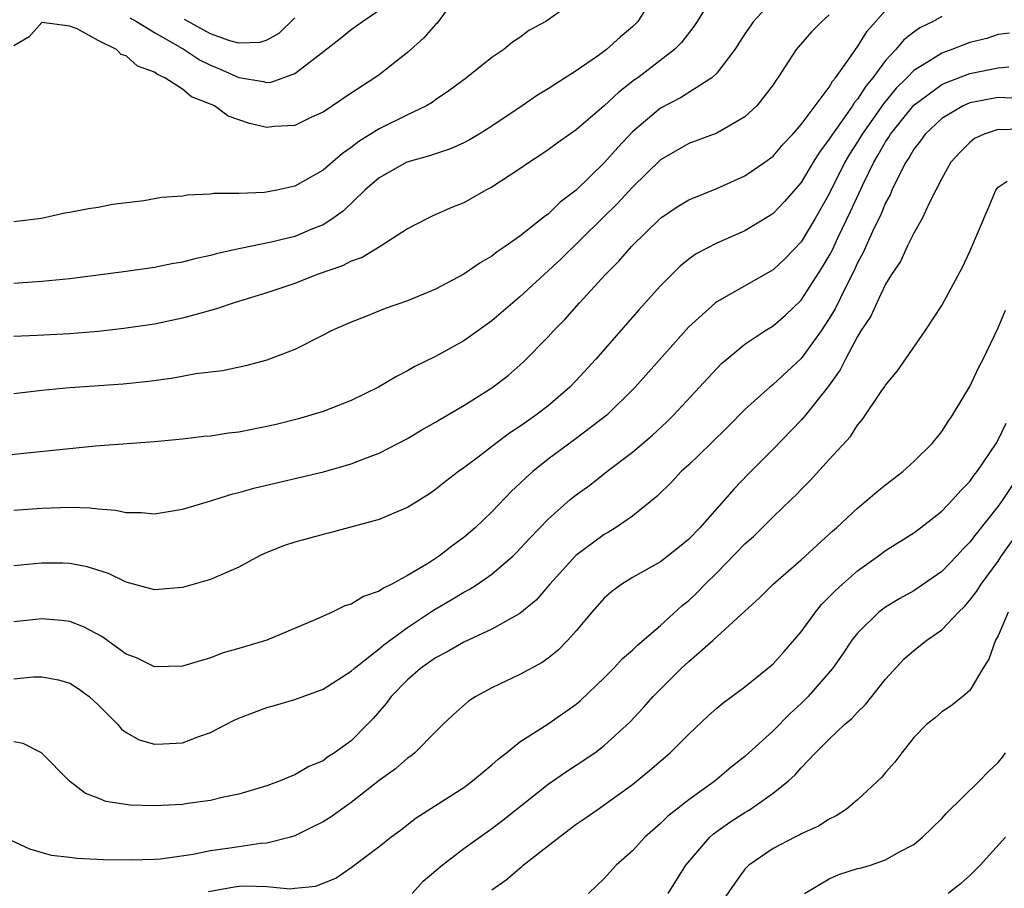
# Model space of a CAD drawing. Units: inches. Extents: x 2619000 to 2622000, y 1518000 to 1521000.
# Drawn here: x 2619837 to 2619907, y 1518453 to 1518515 of the extents above; entities that cross this region are included whole.
import ezdxf

# ---------------------------------------------------------------- set-up
doc = ezdxf.new("R2010")
doc.units = ezdxf.units.IN
doc.header["$MEASUREMENT"] = 0
doc.layers.add('LD26191518_2ft', color=52, linetype='Continuous')

msp = doc.modelspace()

# ---------------------------------------------------------------- linework, layer by layer
at = {"layer": 'LD26191518_2ft'}
for points, elevation in [([(2619886.814, 1518517), (2619885.608, 1518515), (2619885.365, 1518514.635), (2619884.495, 1518513.505), (2619883.988, 1518513), (2619881.389, 1518511), (2619881.158, 1518510.842), (2619880.024, 1518509.976), (2619879, 1518508.995), (2619877, 1518507.303), (2619875.64, 1518506.359), (2619875, 1518505.867), (2619874.488, 1518505.512), (2619873.684, 1518505), (2619873, 1518504.52), (2619871, 1518503.22), (2619870.577, 1518503), (2619869, 1518502.11), (2619868.201, 1518501.799), (2619866.816, 1518501.185), (2619866.418, 1518501), (2619865, 1518500.266), (2619863.062, 1518499), (2619861.773, 1518498.227), (2619861, 1518497.964), (2619860.375, 1518497.625), (2619858.588, 1518497), (2619857, 1518496.379), (2619856.065, 1518496.065), (2619855, 1518495.712), (2619852.669, 1518495), (2619851.425, 1518494.575), (2619849.868, 1518494.132), (2619849, 1518493.905), (2619847, 1518493.486), (2619844.838, 1518493.162), (2619843, 1518492.957), (2619841, 1518492.795), (2619838.668, 1518492.668), (2619837, 1518492.604)], 8082), ([(2619891, 1518516.541), (2619889.619, 1518515), (2619889, 1518514.113), (2619888.283, 1518513), (2619887, 1518511.334), (2619886.646, 1518511), (2619884.423, 1518509.577), (2619883, 1518508.846), (2619881, 1518507.167), (2619879.952, 1518506.048), (2619879, 1518504.959), (2619877, 1518503.012), (2619875.851, 1518502.148), (2619875, 1518501.307), (2619874.816, 1518501.184), (2619873, 1518499.736), (2619871.956, 1518499), (2619871.382, 1518498.618), (2619871, 1518498.305), (2619870.169, 1518497.831), (2619869, 1518497.037), (2619867, 1518495.978), (2619865, 1518495.144), (2619863.404, 1518494.595), (2619862.03, 1518494.03), (2619861, 1518493.631), (2619859.585, 1518493), (2619859, 1518492.686), (2619857, 1518491.684), (2619855, 1518490.915), (2619853.485, 1518490.515), (2619851.839, 1518490.161), (2619849.949, 1518489.95), (2619848.364, 1518489.636), (2619846.603, 1518489.397), (2619844.795, 1518489.205), (2619841, 1518488.949), (2619839, 1518488.767), (2619837, 1518488.523)], 8084), ([(2619877, 1518516.524), (2619874.853, 1518515), (2619873.632, 1518514.368), (2619873, 1518513.867), (2619872.466, 1518513.534), (2619871.846, 1518513), (2619871, 1518512.431), (2619869.196, 1518511), (2619867.936, 1518510.064), (2619867, 1518509.426), (2619866.762, 1518509.238), (2619866.356, 1518509), (2619865, 1518508.366), (2619863, 1518507.367), (2619861.538, 1518506.462), (2619861, 1518506.033), (2619860.377, 1518505.623), (2619859, 1518504.423), (2619857, 1518503.288), (2619855.713, 1518503), (2619854.838, 1518502.838), (2619853, 1518502.772), (2619851.241, 1518502.759), (2619851, 1518502.715), (2619849.341, 1518502.659), (2619849, 1518502.589), (2619847.518, 1518502.482), (2619846.25, 1518502.25), (2619844.018, 1518501.982), (2619843, 1518501.784), (2619842.309, 1518501.691), (2619841, 1518501.417), (2619840.636, 1518501.364), (2619838.965, 1518501), (2619837, 1518500.759)], 8078), ([(2619895, 1518515.466), (2619894.471, 1518515), (2619893.736, 1518514.264), (2619892.81, 1518513.19), (2619892.655, 1518513), (2619891.351, 1518511), (2619891.196, 1518510.804), (2619891, 1518510.501), (2619889.844, 1518509), (2619889, 1518508.23), (2619887, 1518507.07), (2619885, 1518506.331), (2619883, 1518505.167), (2619881, 1518503.224), (2619879.939, 1518502.061), (2619878.843, 1518501), (2619875.9, 1518498.099), (2619873, 1518495.415), (2619872.483, 1518495), (2619871, 1518493.716), (2619869, 1518492.296), (2619867, 1518491.178), (2619865.533, 1518490.467), (2619865, 1518490.155), (2619864.232, 1518489.768), (2619862.948, 1518489), (2619861, 1518488.044), (2619859, 1518487.27), (2619857.255, 1518486.744), (2619855.659, 1518486.341), (2619855, 1518486.193), (2619853, 1518485.805), (2619852.266, 1518485.734), (2619851, 1518485.525), (2619850.512, 1518485.487), (2619849, 1518485.307), (2619847, 1518485.122), (2619842.807, 1518484.807), (2619836.114, 1518484.114)], 8086), ([(2619882.014, 1518516.014), (2619881.375, 1518515), (2619881.196, 1518514.804), (2619881, 1518514.625), (2619880.124, 1518513.876), (2619879.147, 1518513), (2619878.585, 1518512.585), (2619877, 1518511.482), (2619875.471, 1518510.529), (2619875, 1518510.215), (2619874.246, 1518509.754), (2619873.156, 1518509), (2619871, 1518507.559), (2619870.101, 1518507), (2619869.418, 1518506.582), (2619869, 1518506.372), (2619868.058, 1518505.942), (2619867, 1518505.602), (2619866.562, 1518505.438), (2619864.963, 1518505), (2619863, 1518503.884), (2619861.978, 1518503), (2619860.455, 1518501.545), (2619859.703, 1518501), (2619859, 1518500.541), (2619858.246, 1518500.246), (2619857, 1518499.72), (2619855.307, 1518499.307), (2619853.135, 1518498.865), (2619851.503, 1518498.497), (2619851, 1518498.352), (2619849.882, 1518498.118), (2619849, 1518497.884), (2619848.242, 1518497.758), (2619847, 1518497.516), (2619845, 1518497.224), (2619841, 1518496.713), (2619839, 1518496.511), (2619837, 1518496.374)], 8080), ([(2619837, 1518480.24), (2619839, 1518480.392), (2619841, 1518480.453), (2619842.407, 1518480.407), (2619843, 1518480.336), (2619844.243, 1518480.243), (2619845, 1518480.075), (2619846.08, 1518480.08), (2619847, 1518479.995), (2619849, 1518480.316), (2619850.859, 1518480.859), (2619852.591, 1518481.409), (2619853, 1518481.502), (2619854.172, 1518481.828), (2619859.028, 1518482.972), (2619861, 1518483.544), (2619861.906, 1518483.906), (2619863, 1518484.314), (2619865, 1518485.353), (2619866.025, 1518485.975), (2619867, 1518486.518), (2619867.293, 1518486.707), (2619869, 1518487.704), (2619871, 1518488.94), (2619872.163, 1518489.837), (2619873.23, 1518490.77), (2619875, 1518492.579), (2619875.383, 1518493), (2619876.185, 1518493.815), (2619877.241, 1518495), (2619879.085, 1518497), (2619880.042, 1518497.958), (2619880.937, 1518499), (2619883, 1518501.018), (2619884.182, 1518501.817), (2619885, 1518502.323), (2619887, 1518503.134), (2619889, 1518504.018), (2619890.415, 1518505), (2619891, 1518505.435), (2619891.722, 1518506.278), (2619892.413, 1518507), (2619893, 1518507.668), (2619895, 1518510.336), (2619895.237, 1518510.763), (2619895.45, 1518511), (2619896.565, 1518512.565), (2619896.909, 1518513.091), (2619897, 1518513.193), (2619897.69, 1518514.31), (2619899, 1518515.788)], 8088), ([(2619867.765, 1518515.765), (2619867.116, 1518514.884), (2619867, 1518514.784), (2619866.168, 1518513.832), (2619865, 1518512.808), (2619863, 1518511.216), (2619862.691, 1518511), (2619861, 1518509.912), (2619859, 1518508.562), (2619858.188, 1518508.188), (2619857, 1518507.598), (2619855.531, 1518507.531), (2619855, 1518507.468), (2619853.76, 1518507.76), (2619852.259, 1518508.259), (2619851.27, 1518509), (2619851, 1518509.122), (2619849.648, 1518509.647), (2619849, 1518510.185), (2619847.747, 1518511), (2619847.221, 1518511.221), (2619847, 1518511.4), (2619845.814, 1518511.814), (2619845, 1518512.562), (2619844.649, 1518512.649), (2619844.298, 1518513), (2619843, 1518513.646), (2619841.517, 1518514.483), (2619841, 1518514.678), (2619839, 1518514.93), (2619838.093, 1518513.907), (2619837, 1518513.268)], 8076), ([(2619845.26, 1518515.261), (2619845.742, 1518515), (2619847, 1518514.215), (2619849.13, 1518513), (2619850.256, 1518512.256), (2619851, 1518511.9), (2619851.644, 1518511.644), (2619853, 1518511.027), (2619854.73, 1518510.73), (2619855, 1518510.659), (2619855.31, 1518510.689), (2619857, 1518511.293), (2619858.406, 1518512.406), (2619860.21, 1518513.79), (2619861, 1518514.435), (2619861.806, 1518515), (2619863, 1518515.797)], 8074), ([(2619903, 1518515.354), (2619902.397, 1518515), (2619901.447, 1518514.553), (2619901, 1518514.249), (2619900.3, 1518513.7), (2619899.723, 1518513), (2619899, 1518512.239), (2619898.088, 1518511), (2619897.589, 1518510.411), (2619897, 1518509.48), (2619896.773, 1518509.227), (2619896.647, 1518509), (2619895.827, 1518507.827), (2619895.222, 1518507), (2619895, 1518506.63), (2619894.297, 1518505.703), (2619893.858, 1518505), (2619893, 1518503.559), (2619891.807, 1518502.193), (2619891, 1518501.337), (2619890.799, 1518501.201), (2619889, 1518500.109), (2619887, 1518499.244), (2619885.531, 1518498.469), (2619885, 1518498.091), (2619884.397, 1518497.604), (2619883, 1518496.215), (2619881.483, 1518494.517), (2619878.399, 1518491), (2619877, 1518489.48), (2619876.539, 1518489), (2619875, 1518487.679), (2619874.128, 1518487), (2619873.457, 1518486.544), (2619873, 1518486.205), (2619872.262, 1518485.738), (2619871.278, 1518485), (2619870.025, 1518484.025), (2619869, 1518483.253), (2619868.637, 1518483), (2619867.708, 1518482.293), (2619867, 1518481.713), (2619866.577, 1518481.423), (2619865, 1518480.43), (2619864.043, 1518480.043), (2619863, 1518479.586), (2619859.392, 1518478.608), (2619859, 1518478.523), (2619857, 1518477.972), (2619856.266, 1518477.734), (2619855, 1518477.242), (2619854.478, 1518477), (2619853, 1518476.206), (2619851, 1518475.317), (2619849, 1518474.751), (2619847, 1518474.597), (2619845, 1518475.122), (2619843.736, 1518475.736), (2619842.22, 1518476.22), (2619841, 1518476.461), (2619840.481, 1518476.481), (2619839, 1518476.486), (2619837, 1518476.303)], 8090), ([(2619857, 1518515.262), (2619855.853, 1518514.147), (2619855, 1518513.67), (2619854.496, 1518513.504), (2619853, 1518513.464), (2619852.37, 1518513.63), (2619851, 1518514.135), (2619849.134, 1518515.134)], 8072), ([(2619907.823, 1518514.177), (2619907, 1518514.07), (2619906.207, 1518513.793), (2619905, 1518513.498), (2619903.705, 1518513), (2619903, 1518512.756), (2619902.297, 1518512.297), (2619901, 1518511.518), (2619900.504, 1518511), (2619899.747, 1518510.253), (2619898.845, 1518509.155), (2619897.327, 1518507), (2619897, 1518506.449), (2619896.438, 1518505.562), (2619896.112, 1518505), (2619895, 1518502.737), (2619894.002, 1518501), (2619893, 1518499.339), (2619891.855, 1518498.145), (2619891, 1518497.331), (2619887, 1518495.075), (2619886.904, 1518495), (2619885, 1518493.277), (2619881.202, 1518489), (2619879.168, 1518487), (2619877, 1518485.338), (2619875, 1518483.88), (2619873.906, 1518483), (2619873.431, 1518482.569), (2619873, 1518482.141), (2619872.406, 1518481.594), (2619871, 1518480.132), (2619869.806, 1518479), (2619869, 1518478.306), (2619868.24, 1518477.76), (2619867.279, 1518477), (2619866.489, 1518476.489), (2619865, 1518475.602), (2619863.892, 1518475), (2619863.286, 1518474.714), (2619863, 1518474.497), (2619861.879, 1518474.122), (2619861, 1518473.567), (2619860.554, 1518473.446), (2619859.636, 1518473), (2619858.477, 1518472.477), (2619855, 1518471.014), (2619853, 1518470.409), (2619851.906, 1518470.094), (2619851, 1518469.758), (2619849, 1518469.157), (2619847, 1518469.109), (2619845.741, 1518469.741), (2619845, 1518470.021), (2619843.263, 1518471.263), (2619841.954, 1518471.954), (2619841, 1518472.326), (2619840.403, 1518472.403), (2619839, 1518472.515), (2619837, 1518472.319)], 8092), ([(2619837, 1518468.266), (2619838.389, 1518468.389), (2619839, 1518468.401), (2619840.181, 1518468.181), (2619841, 1518467.939), (2619841.577, 1518467.577), (2619842.354, 1518467), (2619843, 1518466.412), (2619844.412, 1518465), (2619844.675, 1518464.675), (2619845, 1518464.431), (2619845.926, 1518463.926), (2619847, 1518463.604), (2619847.628, 1518463.628), (2619849, 1518463.715), (2619850.153, 1518464.153), (2619851, 1518464.449), (2619852.686, 1518465.314), (2619853, 1518465.452), (2619854.113, 1518465.886), (2619855, 1518466.211), (2619855.624, 1518466.376), (2619857, 1518466.788), (2619859, 1518467.52), (2619861, 1518468.81), (2619861.2, 1518469), (2619863, 1518470.394), (2619863.318, 1518470.681), (2619865, 1518471.907), (2619866.85, 1518473.151), (2619868.12, 1518473.881), (2619869, 1518474.426), (2619869.386, 1518474.614), (2619869.982, 1518475), (2619871, 1518475.696), (2619872.508, 1518477), (2619872.761, 1518477.239), (2619873.72, 1518478.28), (2619875, 1518479.612), (2619876.579, 1518481), (2619877, 1518481.348), (2619877.96, 1518482.04), (2619879.19, 1518483), (2619881, 1518484.379), (2619882.418, 1518485.582), (2619883.457, 1518486.543), (2619883.922, 1518487), (2619885.778, 1518489), (2619886.354, 1518489.646), (2619887.329, 1518490.671), (2619887.711, 1518491), (2619889, 1518492.05), (2619890.423, 1518493), (2619891, 1518493.352), (2619891.876, 1518494.124), (2619893, 1518495.186), (2619894.502, 1518497.498), (2619895, 1518498.342), (2619895.227, 1518498.773), (2619895.612, 1518499.612), (2619896.516, 1518501.484), (2619897.375, 1518503.375), (2619898.166, 1518505), (2619898.482, 1518505.518), (2619899, 1518506.435), (2619899.231, 1518506.769), (2619899.36, 1518507), (2619901, 1518509.045), (2619903, 1518510.512), (2619903.331, 1518510.669), (2619905, 1518511.314), (2619907, 1518511.697), (2619907.778, 1518511.778)], 8094), ([(2619908.467, 1518509.533), (2619907, 1518509.601), (2619905, 1518509.21), (2619904.528, 1518509), (2619903, 1518508.103), (2619901.811, 1518507), (2619901.485, 1518506.515), (2619901, 1518505.915), (2619900.671, 1518505.329), (2619900.444, 1518505), (2619899.848, 1518503.848), (2619899.457, 1518503), (2619899.328, 1518502.672), (2619899, 1518502.104), (2619898.681, 1518501.319), (2619898.069, 1518500.069), (2619897.419, 1518498.581), (2619897, 1518497.828), (2619896.745, 1518497.255), (2619896.19, 1518496.19), (2619895.42, 1518494.58), (2619895, 1518493.885), (2619894.412, 1518493), (2619893, 1518491.037), (2619891, 1518489.191), (2619890.76, 1518489), (2619889, 1518487.416), (2619887.798, 1518486.202), (2619886.569, 1518485), (2619885, 1518483.481), (2619884.476, 1518483), (2619883.767, 1518482.233), (2619882.753, 1518481.246), (2619881, 1518479.823), (2619879.798, 1518479), (2619879.303, 1518478.696), (2619879, 1518478.529), (2619876.966, 1518477.034), (2619875.123, 1518475), (2619874.146, 1518473.855), (2619873, 1518472.895), (2619871, 1518471.782), (2619869, 1518470.867), (2619867.826, 1518470.174), (2619867, 1518469.757), (2619865.935, 1518469), (2619865, 1518468.192), (2619863.843, 1518467), (2619863.495, 1518466.505), (2619862.563, 1518465.437), (2619862.145, 1518465), (2619861, 1518463.857), (2619859.81, 1518463), (2619859.317, 1518462.684), (2619859, 1518462.436), (2619857.981, 1518462.019), (2619857, 1518461.424), (2619856.679, 1518461.321), (2619855.949, 1518461), (2619855, 1518460.659), (2619853, 1518460.064), (2619851.815, 1518459.815), (2619851, 1518459.595), (2619849.385, 1518459.385), (2619849, 1518459.315), (2619847, 1518459.222), (2619845.278, 1518459.278), (2619843.541, 1518459.541), (2619843, 1518459.761), (2619842.099, 1518460.099), (2619840.976, 1518460.976), (2619838.985, 1518462.985), (2619837.662, 1518463.662), (2619837, 1518463.777)], 8096), ([(2619909, 1518507.377), (2619907.302, 1518507.302), (2619907, 1518507.317), (2619906.014, 1518507), (2619905.324, 1518506.676), (2619905, 1518506.407), (2619904.297, 1518505.703), (2619903.643, 1518505), (2619903, 1518503.841), (2619902.587, 1518503), (2619902.121, 1518502.121), (2619901.604, 1518501), (2619901, 1518499.957), (2619900.536, 1518499), (2619900.055, 1518497.945), (2619899.416, 1518497), (2619899, 1518496.333), (2619898.369, 1518495), (2619897.946, 1518494.054), (2619897.249, 1518493), (2619897, 1518492.598), (2619896.147, 1518491), (2619895.77, 1518490.23), (2619894.932, 1518489.068), (2619893.296, 1518487), (2619893, 1518486.652), (2619891, 1518484.59), (2619889.212, 1518482.788), (2619888.23, 1518481.77), (2619885.794, 1518479), (2619885, 1518478.181), (2619884.357, 1518477.643), (2619883, 1518476.584), (2619881, 1518475.457), (2619880.252, 1518475), (2619879.528, 1518474.471), (2619879, 1518474.003), (2619878.115, 1518473), (2619877, 1518471.67), (2619876.414, 1518471), (2619875.711, 1518470.289), (2619875, 1518469.724), (2619874.579, 1518469.421), (2619873, 1518468.564), (2619871, 1518467.611), (2619869.864, 1518467), (2619869.343, 1518466.657), (2619868.278, 1518465.722), (2619867.522, 1518465), (2619867, 1518464.499), (2619865.531, 1518463), (2619865.231, 1518462.769), (2619865, 1518462.615), (2619864.14, 1518461.861), (2619863, 1518461.033), (2619861, 1518459.453), (2619859.568, 1518458.432), (2619859, 1518458.092), (2619858.278, 1518457.722), (2619857, 1518457.1), (2619856.683, 1518457), (2619855, 1518456.566), (2619854.539, 1518456.539), (2619853, 1518456.321), (2619852.192, 1518456.192), (2619851, 1518456.033), (2619849.761, 1518455.761), (2619847.442, 1518455.442), (2619847, 1518455.414), (2619845.362, 1518455.362), (2619843.394, 1518455.394), (2619841.478, 1518455.478), (2619841, 1518455.548), (2619839.694, 1518455.694), (2619838.135, 1518456.135), (2619836.775, 1518456.775)], 8098), ([(2619850.855, 1518453.145), (2619852.548, 1518453.452), (2619853, 1518453.519), (2619853.546, 1518453.546), (2619855, 1518453.481), (2619856.666, 1518453.334), (2619857, 1518453.377), (2619858.488, 1518453.512), (2619859, 1518453.732), (2619859.911, 1518454.089), (2619861, 1518454.852), (2619863, 1518456.322), (2619863.814, 1518457), (2619864.497, 1518457.503), (2619865.63, 1518458.37), (2619869, 1518460.537), (2619869.635, 1518461), (2619871, 1518462.132), (2619871.454, 1518462.546), (2619872.051, 1518463), (2619873, 1518463.771), (2619875, 1518465.059), (2619877, 1518466.457), (2619877.295, 1518466.705), (2619879, 1518468.335), (2619879.655, 1518469), (2619880.3, 1518469.7), (2619881, 1518470.3), (2619881.349, 1518470.652), (2619883, 1518472.06), (2619884.539, 1518473.461), (2619885, 1518473.816), (2619885.611, 1518474.389), (2619886.184, 1518475), (2619887, 1518475.806), (2619889, 1518477.868), (2619889.61, 1518478.389), (2619891, 1518479.775), (2619892.299, 1518481), (2619892.651, 1518481.349), (2619893, 1518481.725), (2619893.647, 1518482.353), (2619895, 1518483.866), (2619896.5, 1518485.5), (2619897, 1518486.298), (2619897.336, 1518486.664), (2619898.7, 1518488.7), (2619898.95, 1518489.049), (2619899, 1518489.146), (2619899.84, 1518490.16), (2619901.81, 1518493), (2619903, 1518494.812), (2619904.461, 1518497.539), (2619905, 1518498.643), (2619906.291, 1518501.709), (2619906.852, 1518503), (2619907, 1518503.211), (2619907.647, 1518503.648)], 8100), ([(2619865.334, 1518453), (2619866.126, 1518453.874), (2619867.46, 1518455), (2619869, 1518456.198), (2619871, 1518457.624), (2619871.784, 1518458.216), (2619875, 1518460.766), (2619876.322, 1518461.678), (2619877, 1518462.109), (2619878.316, 1518463), (2619879, 1518463.516), (2619880.816, 1518465.184), (2619881.786, 1518466.214), (2619882.474, 1518467), (2619884.474, 1518469), (2619885, 1518469.484), (2619886.743, 1518471), (2619889, 1518473.079), (2619890.016, 1518473.984), (2619891.006, 1518474.994), (2619893, 1518476.73), (2619895, 1518478.54), (2619895.232, 1518478.768), (2619895.507, 1518479), (2619897, 1518480.402), (2619897.75, 1518481), (2619898.415, 1518481.585), (2619899, 1518482.063), (2619900.228, 1518483), (2619901, 1518483.713), (2619902.305, 1518485), (2619903, 1518485.838), (2619903.452, 1518486.548), (2619903.769, 1518487), (2619905, 1518489.053), (2619905.616, 1518490.384), (2619905.939, 1518491), (2619907, 1518493.207), (2619907.532, 1518494.468)], 8102), ([(2619871, 1518453.262), (2619872.027, 1518453.972), (2619873, 1518454.801), (2619873.117, 1518454.883), (2619873.238, 1518455), (2619875.78, 1518457), (2619877, 1518457.91), (2619877.649, 1518458.351), (2619878.556, 1518459), (2619879, 1518459.292), (2619881, 1518460.737), (2619882.247, 1518461.754), (2619883.673, 1518463), (2619885, 1518464.332), (2619886.379, 1518465.621), (2619887, 1518466.18), (2619887.444, 1518466.556), (2619889, 1518467.695), (2619890.615, 1518469), (2619891, 1518469.329), (2619891.791, 1518470.209), (2619893, 1518471.61), (2619894.01, 1518473), (2619894.448, 1518473.552), (2619895, 1518474.082), (2619895.45, 1518474.55), (2619895.939, 1518475), (2619897, 1518475.938), (2619898.498, 1518477), (2619899, 1518477.386), (2619901, 1518478.645), (2619901.486, 1518479), (2619903, 1518480.171), (2619903.793, 1518481), (2619904.35, 1518481.65), (2619905, 1518482.297), (2619905.288, 1518482.712), (2619905.526, 1518483), (2619906.857, 1518485), (2619907, 1518485.252), (2619907.57, 1518486.43)], 8104), ([(2619908.002, 1518481.998), (2619907.335, 1518481), (2619907, 1518480.543), (2619905.436, 1518478.564), (2619905, 1518477.976), (2619904.51, 1518477.49), (2619904.065, 1518477), (2619903, 1518475.901), (2619901, 1518474.522), (2619900.026, 1518473.974), (2619899, 1518473.354), (2619898.526, 1518473), (2619897, 1518471.506), (2619896.604, 1518471), (2619895.967, 1518470.033), (2619895.234, 1518469), (2619893.492, 1518467), (2619893, 1518466.512), (2619892.212, 1518465.788), (2619891, 1518464.553), (2619889, 1518462.729), (2619888.032, 1518461.968), (2619886.894, 1518461), (2619885, 1518459.662), (2619883.509, 1518458.491), (2619883, 1518457.974), (2619881.876, 1518457), (2619881, 1518456.034), (2619879.844, 1518455), (2619879, 1518454.049), (2619877.868, 1518453)], 8106), ([(2619883.551, 1518453), (2619884.802, 1518455), (2619886.5, 1518457), (2619886.758, 1518457.242), (2619887.931, 1518458.069), (2619889, 1518458.76), (2619889.158, 1518458.842), (2619889.403, 1518459), (2619891, 1518460.115), (2619892.09, 1518461), (2619892.563, 1518461.437), (2619893, 1518461.937), (2619894.025, 1518463), (2619895, 1518463.978), (2619896.08, 1518465), (2619896.575, 1518465.424), (2619897, 1518465.89), (2619897.575, 1518466.425), (2619899, 1518468.235), (2619900.32, 1518469.68), (2619901, 1518470.266), (2619901.943, 1518471), (2619903, 1518471.74), (2619904.186, 1518473), (2619904.604, 1518473.396), (2619905, 1518473.846), (2619905.501, 1518474.499), (2619905.802, 1518475), (2619907, 1518476.622), (2619907.251, 1518477), (2619908.671, 1518479)], 8108), ([(2619907.717, 1518473), (2619907, 1518471.324), (2619906.828, 1518471), (2619906.338, 1518469.662), (2619905.914, 1518469), (2619905, 1518467.435), (2619904.495, 1518467), (2619903.663, 1518466.337), (2619903, 1518465.9), (2619902.519, 1518465.482), (2619901.917, 1518465), (2619901, 1518464.085), (2619900.149, 1518463), (2619899.661, 1518462.339), (2619899, 1518461.595), (2619898.733, 1518461.267), (2619897, 1518459.654), (2619896.213, 1518459), (2619895.482, 1518458.518), (2619895, 1518458.285), (2619894.229, 1518457.772), (2619893, 1518457.225), (2619892.866, 1518457.134), (2619892.559, 1518457), (2619891, 1518456.186), (2619889.278, 1518455), (2619889.129, 1518454.871), (2619889, 1518454.718), (2619888.272, 1518453.728), (2619887, 1518451.888)], 8110), ([(2619893.246, 1518453), (2619895, 1518454.044), (2619895.667, 1518454.332), (2619897, 1518454.758), (2619897.202, 1518454.799), (2619897.923, 1518455), (2619899, 1518455.388), (2619899.935, 1518455.935), (2619901, 1518456.481), (2619901.639, 1518457), (2619903, 1518458.322), (2619903.32, 1518458.68), (2619905.676, 1518461), (2619906.322, 1518461.677), (2619907, 1518462.305), (2619907.32, 1518462.68), (2619907.537, 1518463)], 8112), ([(2619907.54, 1518457), (2619905.737, 1518455), (2619905, 1518454.268), (2619904.325, 1518453.675), (2619903.462, 1518453)], 8114)]:
    msp.add_lwpolyline(points, dxfattribs=dict(at, elevation=elevation))

doc.saveas('drawing.dxf')
